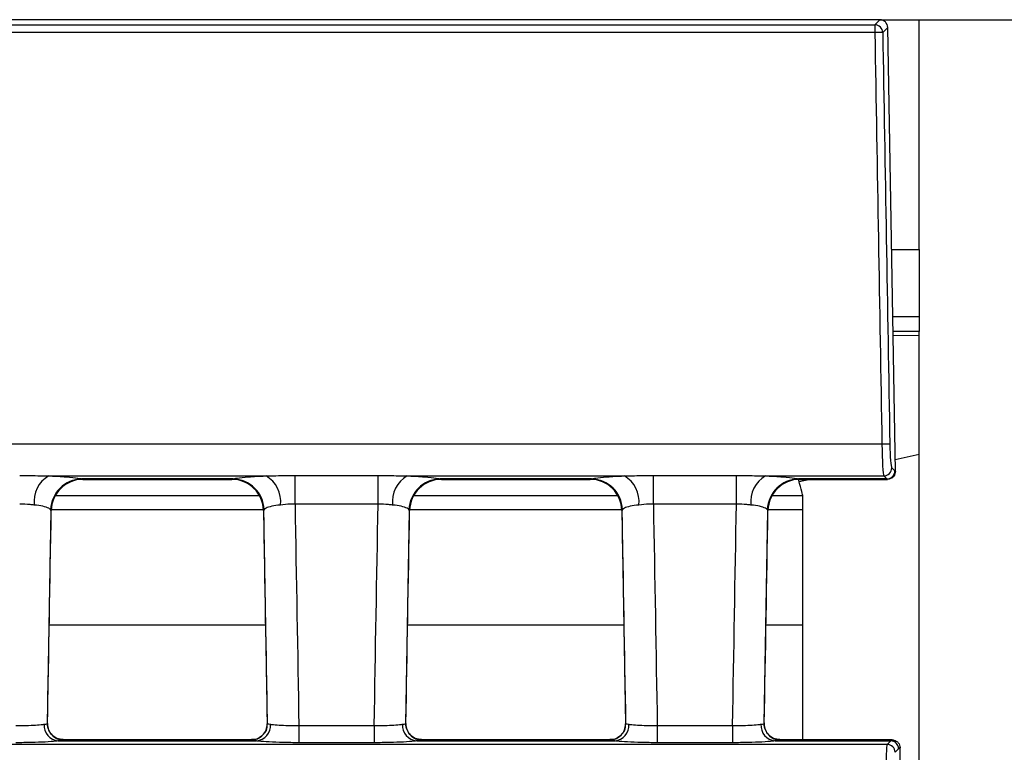
# Model space of a CAD drawing. Units: millimetres. Extents: x 30 to 6977, y -176 to 584.
# Drawn here: x 563 to 594, y 240 to 264 of the extents above; entities that cross this region are included whole.
import ezdxf

# ---------------------------------------------------------------- set-up
doc = ezdxf.new("R2010")
doc.units = ezdxf.units.MM
doc.header["$LTSCALE"] = 2
doc.layers.get('0').update_dxf_attribs({"color": 1, "true_color": 0xff0000})
doc.layers.add('3009826', color=7, linetype='Continuous')
doc.layers.add('DIMENSION', color=3, linetype='Continuous', true_color=0x00ff00)
doc.styles.add('SLDTEXTSTYLE0', font='TXT', dxfattribs={"width": 0.605})
doc.dimstyles.new('SLDDIMSTYLE0', dxfattribs={"dimtxt": 5, "dimasz": 5, "dimexe": 0, "dimexo": 0.0625, "dimgap": 1.25, "dimtad": 1, "dimrnd": 1e-09, "dimzin": 12, "dimdsep": 46, "dimtxsty": 'SLDTEXTSTYLE0', "dimsah": 1, "dimcen": 0.09, "dimadec": 0, "dimazin": 3, "dimtfac": 1, "dimtofl": 0, "dimtmove": 0, "dimatfit": 3, "dimfxl": 1, "dimfrac": 2, "dimtolj": 1, "dimtzin": 12, "dimarcsym": 0})

# ---------------------------------------------------------------- blocks, each defined once
blk = doc.blocks.new('1253071_003__D_4')
at = {"layer": 'DIMENSION', "transparency": 16777216}
for p, q in [((590.4773978271087, 263.5452508885327), (615.8529177774047, 263.5452508885327)), ((613.8529177774047, 263.5452508885327), (613.8529177774047, 145.5452508885328)), ((590.4773978271087, 145.5452508885328), (615.8529177774047, 145.5452508885328))]:
    blk.add_line(p, q, dxfattribs=at)
for points in [[(613.8529177774047, 263.5452508885327), (613.083687008174, 258.5452508885327), (614.6221485466355, 258.5452508885327)], [(613.8529177774047, 145.5452508885328), (614.6221485466355, 150.5452508885328), (613.083687008174, 150.5452508885328)]]:
    blk.add_solid(points, dxfattribs=at)
at = {"layer": 'DIMENSION', "transparency": 16777216, "insert": (607.4075794277909, 198.8160840976898), "char_height": 5, "attachment_point": 1, "rotation": 90.00000000000041, "style": 'SLDTEXTSTYLE0'}
blk.add_mtext('118', dxfattribs=at)
blk = doc.blocks.new('1253071_003_Top_view')
for p, q in [((504.754310614827, 5.684341886080801e-14), (411.15, 5.684341886080801e-14)), ((504.5975769710897, -0.1600301531591413), (504.754871767604, 5.684341886080801e-14)), ((504.754871767604, 5.684341886080801e-14), (504.754310614827, 5.684341886080801e-14)), ((504.754871767604, 0), (505.9999999999999, 0)), ((505.9999999999999, -7.249999999999886), (505.9999999999999, 0)), ((7.402423028909368, -0.1600301531584591), (504.5975769710897, -0.1600301531591413)), ((504.5975769710897, -0.1600301531591413), (504.5975769710906, -0.4092746889756427)), ((505.0042257208013, -0.2450918064752727), (504.8469309242873, -0.4051219596330498)), ((505.0042353944115, -0.2456528758651757), (505.0042257208013, -0.2450918064752727)), ((505.2455295365233, -14.24071311833055), (505.0042353944115, -0.2456528758651757)), ((504.5975769710906, -0.4092746889756427), (7.402423028910249, -0.4092746888940155)), ((505.1250000000002, -7.249999999999886), (505.9999999999999, -7.249999999999886)), ((505.9999999999999, -7.249999999999886), (505.9999999999999, -9.359030422651841)), ((505.1613625934943, -9.359030422651841), (505.9999999999999, -9.359030422651841)), ((505.9999999999999, -9.359030422651841), (505.9999999999999, -9.83468583606782)), ((505.9999999999999, -9.83468583606782), (505.1695635488979, -9.83468583606782)), ((505.9999999999999, -9.956210545552324), (505.9999999999999, -9.83468583606782)), ((505.9999999999999, -9.956210545552324), (505.1719079783465, -9.970662744081693)), ((505.9999999999999, -13.7089624047567), (505.9999999999999, -9.956210545552494)), ((504.820913570432, -13.39026349419197), (264.1958051291824, -13.39026349419197)), ((505.9999999999999, -13.7089624047567), (505.2393642805603, -13.88312827248316)), ((505.9999999999999, -41.80617015648028), (505.9999999999999, -13.7089624047567)), ((505.1319669249654, -14.13459342316227), (505.2301330457864, -14.23108161425719)), ((505.2455395599044, -14.24129447443283), (505.2455295365233, -14.24071311833055)), ((478.5494277684424, -14.38828364181558), (485.4005722315595, -14.38828364181558)), ((484.3625586331358, -14.48477183291178), (479.5874413668641, -14.48477183291178)), ((479.5874413668641, -14.48477183291178), (479.6291338599111, -14.4969446471724)), ((479.6291338599111, -14.4969446471724), (479.6290511581286, -14.49688266012524)), ((479.6290511581286, -14.49695158161265), (484.3209488418715, -14.49695158161265)), ((484.320866140089, -14.4969446471724), (484.3625586331358, -14.48477183291178)), ((484.3209488418715, -14.49688266012527), (484.320866140089, -14.4969446471724)), ((486.3159394158055, -14.37395883846401), (488.9340605841946, -14.37395883846403)), ((486.3159394158055, -15.27724100192358), (486.3159394158055, -14.37395883846401)), ((488.9340605841947, -15.27724100192225), (488.9340605841946, -14.37395883846403)), ((489.8494277684237, -14.38828364181558), (496.7005722315562, -14.38828364181558)), ((495.6625586331359, -14.48477183291178), (490.8874413668642, -14.48477183291178)), ((490.8874413668642, -14.48477183291178), (490.929133859911, -14.4969446471724)), ((490.929133859911, -14.4969446471724), (490.9290511581285, -14.49688266012524)), ((490.9290511581285, -14.49695158161265), (495.6209488418714, -14.49695158161265)), ((495.6208661400889, -14.4969446471724), (495.6625586331359, -14.48477183291178)), ((495.6209488418714, -14.49688266012524), (495.6208661400889, -14.4969446471724)), ((497.6159394158055, -14.37395883846401), (500.2340605841945, -14.37395883846403)), ((497.6159394158055, -15.27724100192358), (497.6159394158055, -14.37395883846401)), ((500.2340605841948, -15.27724100192199), (500.2340605841945, -14.37395883846403)), ((501.1494277684466, -14.38828364181558), (504.882612971768, -14.38828364181558)), ((504.9807790925891, -14.48477183291178), (502.1874413668642, -14.48477183291178)), ((502.1874413668642, -14.48477183291178), (502.2291338599112, -14.4969446471724)), ((502.5586097765726, -14.49695158161285), (502.2113500641923, -14.57646505644377)), ((502.2291338599112, -14.4969446471724), (502.2290511581286, -14.49688266012524)), ((502.2290511581286, -14.49695158161265), (504.993274735148, -14.49695158161265)), ((504.9807790925891, -14.48477183291178), (504.882612971768, -14.38828364181558)), ((485.1982469173915, -15.01715043204064), (478.7517530826084, -15.01715043204064)), ((496.4982469173914, -15.01715043204064), (490.0517530826085, -15.01715043204064)), ((502.3256180109266, -15.01715043204064), (501.3517530826086, -15.01715043204064)), ((502.3256180109266, -15.44887116481877), (502.3256180109266, -15.01715043204064)), ((478.5118860467824, -22.2054129542918), (478.6292879560794, -15.47946207529472)), ((478.6292873222814, -15.47943684691035), (478.6088455310676, -15.44896404653011)), ((478.6302902391465, -15.44887116481874), (485.3197097608534, -15.44887116481874)), ((485.3207120439208, -15.47946207529503), (485.4381139532176, -22.20541295429177)), ((485.3411544689325, -15.44896404652991), (485.3207126777186, -15.47943684691069)), ((488.9340605841947, -15.27724100192225), (486.3159394158055, -15.27724100192358)), ((489.8118860467825, -22.2054129542918), (489.9292879560793, -15.47946207529472)), ((489.9292873222815, -15.47943684691035), (489.9088455310676, -15.44896404653011)), ((489.9302902391467, -15.44887116481874), (496.6197097608533, -15.44887116481874)), ((496.6207120439207, -15.47946207529466), (496.7381139532176, -22.20541295429177)), ((496.6411544689325, -15.44896404652999), (496.6207126777186, -15.47943684691032)), ((500.2340605841948, -15.27724100192199), (497.6159394158055, -15.27724100192358)), ((501.1118860467824, -22.2054129542918), (501.2292879560793, -15.47946207529472)), ((501.2292873222814, -15.47943684691035), (501.2088455310677, -15.44896404652985)), ((501.2292592649748, -15.47946159442662), (501.2292873222814, -15.47943684691035)), ((501.2302902391468, -15.44887116481874), (502.3256180109266, -15.44887116481877)), ((502.3256180109266, -19.08149059127953), (502.3256180109266, -15.44887116481877)), ((478.5664143144596, -19.08149059127953), (485.3835856855406, -19.08149059127953)), ((489.8664143144595, -19.08149059127953), (496.6835856855405, -19.08149059127953)), ((501.1664143144596, -19.08149059127953), (502.3256180109266, -19.08149059127953)), ((502.3256180109266, -22.70914525516216), (502.3256180109266, -19.08149059127953)), ((486.4379491343789, -22.26451947072522), (488.8120508656212, -22.26451947072448)), ((486.4379491343789, -22.26451947072522), (486.4379491343789, -22.80328003757836)), ((488.8120508656212, -22.26451947072448), (488.8120508656212, -22.80328003757836)), ((497.7379491343789, -22.26451947072522), (500.1120508656211, -22.26451947072448)), ((497.7379491343789, -22.26451947072522), (497.7379491343789, -22.80328003757836)), ((500.1120508656211, -22.26451947072448), (500.1120508656211, -22.80328003757836)), ((485.3153291512832, -22.54112461170763), (485.3084466112267, -22.54883051756644)), ((496.6153291512825, -22.54112461170831), (496.6084466112267, -22.54883051756642)), ((504.9872326198687, -22.85943802703432), (7.012767380131208, -22.85943802703432)), ((478.8519632791767, -22.74568450126455), (485.0980367208235, -22.74568450126455)), ((484.9440746304378, -22.70914525516193), (479.0059253695622, -22.70914525516193)), ((479.011005012605, -22.71183508954974), (479.0117348940597, -22.71456532443176)), ((484.9382651059405, -22.71456532443176), (484.938994987395, -22.71183508954974)), ((488.8120508656212, -22.80328003757836), (486.4379491343789, -22.80328003757836)), ((490.1519632791766, -22.74568450126455), (496.3980367208233, -22.74568450126455)), ((496.2440746304379, -22.70914525516193), (490.3059253695622, -22.70914525516193)), ((490.3110050126051, -22.71183508954974), (490.3117348940596, -22.71456532443176)), ((496.2382651059405, -22.71456532443176), (496.2389949873951, -22.71183508954974)), ((500.1120508656211, -22.80328003757836), (497.7379491343789, -22.80328003757836)), ((501.4519632791767, -22.74568450126455), (505.0996904942661, -22.74568450126455)), ((505.1392719404552, -22.70914525516193), (501.6059253695623, -22.70914525516193)), ((501.6110050126051, -22.71183508954974), (501.6117348940596, -22.71456532443176)), ((504.9872326198687, -22.85943802703432), (505.0996904942661, -22.74568450126455)), ((505.3958489280316, -22.95927545844771), (505.3958714961706, -22.96054677786645)), ((505.4479915764406, -25.98351143352193), (505.3958714961706, -22.96054677786645)), ((505.3490651445484, -22.99221877709948), (505.2366072701511, -23.10597230286658))]:
    blk.add_line(p, q)
for centre, radius, start, end in [((504.5961806667586, -0.4108417517890075), 0.2508154853135154, 1.306730970112529, 89.68102942991612), ((506.7955389441001, -124.8992533821503), 124.5093804974624, 90.89673222342005, 91.01149395933918), ((507.6297699056469, -173.3121059689802), 159.9465078532284, 90.9168999410836, 91.00623570075406), ((504.8811554019938, -14.13745997336355), 0.2508279034824441, 270.3329496649481, 0.6548107344076841), ((504.9793215228122, -14.23394816445722), 0.2508279034850445, 270.3329496655938, 0.654810734114546), ((479.025221205047, -15.19892551396998), 0.939957253924983, 120.4101299199318, 186.5917726507862), ((479.6127375112142, -15.48914928500594), 1.004695954602258, 91.44274044098978, 177.7077055988906), ((479.6291344989987, -15.49694510511941), 1.000000457947384, 90.00003661700524, 178.9967998996356), ((484.3208655010015, -15.49694510511952), 1.000000457947328, 1.003200100351409, 89.99996338300126), ((484.3372624887871, -15.48914928500469), 1.00469595460101, 2.292294401050762, 88.557259559086), ((484.924778794954, -15.19892551396978), 0.939957253925196, 353.4082273491744, 59.589870080015), ((490.3252212050394, -15.19892551396609), 0.9399572539271887, 120.4101299206361, 186.5917726509698), ((490.9127375112141, -15.48914928500577), 1.004695954602081, 91.44274044097759, 177.7077055989003), ((490.9291344989986, -15.49694510511941), 1.000000457947214, 90.00003661700524, 178.9967998996356), ((495.6208655010012, -15.49694510511978), 1.000000457947584, 1.00320010038723, 89.99996338298172), ((495.6372624887866, -15.48914928500511), 1.004695954601478, 2.292294401070321, 88.55725955904767), ((496.2247787949516, -15.19892551397103), 0.9399572539258142, 353.4082273492498, 59.58987008010103), ((501.6252212050476, -15.19892551397055), 0.939957253923518, 120.4101299197156, 186.5917726507961), ((502.2127375112134, -15.48914928500506), 1.004695954601368, 91.4427404409328, 177.7077055989265), ((502.2291344989986, -15.49694510511947), 1.000000457947271, 90.00003661698574, 178.9967998996323), ((478.9004069098501, -22.25209667750093), 0.4959593986613888, 176.425872879995, 264.3946052679346), ((479.0117291937509, -22.21457977802854), 0.4999855464359242, 178.9961814312865, 270.0006532261498), ((484.9382708062492, -22.21457977802839), 0.4999855464358602, 269.9993467738519, 1.003818568703776), ((485.0495930901503, -22.25209667750121), 0.495959398661059, 275.605394732044, 3.574127120027841), ((490.2004069098501, -22.25209667750079), 0.4959593986614645, 176.4258728800113, 264.3946052679362), ((490.3117291937511, -22.21457977802825), 0.4999855464361465, 178.9961814313223, 270.0006532261237), ((496.238270806249, -22.21457977802828), 0.4999855464362617, 269.9993467738779, 1.00381856868748), ((496.3495930901497, -22.25209667750065), 0.4959593986617115, 275.60539473209, 3.574127119969077), ((501.50040690985, -22.25209667750102), 0.495959398661286, 176.4258728799755, 264.3946052679468), ((501.6117291937508, -22.21457977802831), 0.4999855464359455, 178.9961814313126, 270.0006532261498), ((479.0108182136262, -22.21207344329633), 0.4997616811639033, 221.9860826595531, 270.0214157942788), ((484.9391816619284, -22.21207285454645), 0.4997622698672841, 269.9785984981224, 317.6361986053817), ((490.3108182136269, -22.21207344329471), 0.4997616811655309, 221.9860826595174, 270.0214157942137), ((496.2391816619291, -22.21207285454767), 0.4997622698661053, 269.9785984980573, 317.6361986054525), ((501.6108182136261, -22.21207344329648), 0.4997616811637882, 221.9860826587114, 270.0214157942918), ((504.9858262543017, -23.11025160820671), 0.2508175240381801, 0.9775952977667355, 89.6787336371707), ((505.0982841287016, -22.99649808243444), 0.2508175240356665, 0.9775952966038621, 89.67873363773903)]:
    blk.add_arc(centre, radius, start, end)
for centre, major_axis, ratio, start_param, end_param in [((504.7541233738181, -0.2501524209193349), (0.1754562287351291, 0.1785074127014354), 0.9988038727779136, 5.508800453189209, 7.057570161169403), ((7499.309532010292, -59.0000000000058), (-1732.604318570642, 99999.9266290933), 0.06991614407566897, 1.568999049080366, 1.569128858986128), ((7499.558885963489, -58.99570079391614), (-1732.604361113217, 99999.67662853967), 0.06991631876155555, 1.568999042995561, 1.569128852901323), ((504.8733723662163, -13.390719591557), (-0.01296670088800056, 0.999999768781492), 0.05244410997452758, 1.569660202274255, 3.071099456369356), ((505.1227263194137, -13.38642038546743), (-0.01299456519473098, 0.7499994497127034), 0.06991631876165842, 1.569128852901312, 3.070568106996464), ((505.1716092106254, -9.492652375523022), (-0.08229891290022802, 4.749996514846912), 0.0699163187615591, 3.070568106997034, 3.11646945843373), ((502.0576688184955, -14.01730273688426), (-0.267913665888841, 0.9999993167697312), 0.004363184671281943, 3.157876989065938, 4.184263508248746), ((504.9222552574279, -9.496951581612677), (-0.08225952481427609, 4.999997014602), 0.06642244542103286, 3.070686707533216, 3.114294991886215), ((504.9113781834238, -9.496951581612677), (-0.08191907489242567, 4.999999815517072), 0.01658032674691576, 3.12386771205844, 3.167525890308606), ((473.6875951177461, -12.09541268165086), (28.05663638451676, 1607.763310015111), 0.003109434055457554, 4.706154708133475, 4.710338438257113), ((490.2624048822539, -12.09541268165086), (-28.05663638451665, 1607.763310015115), 0.003109434055457477, 1.572846868922474, 1.577030599046112), ((490.2624048822539, -12.17536976509879), (-28.05659264398412, 1607.680881786517), 0.002487674746783173, 1.572682321407266, 1.577028546358767), ((484.9875951177463, -12.17536976509879), (28.05659264398389, 1607.680881786517), 0.002487674746783102, 4.706156760820821, 4.710502985772322), ((484.9875951177463, -12.09541268165086), (28.05663638451654, 1607.763310015111), 0.003109434055457554, 4.706154708133475, 4.710338438257113), ((501.5624048822539, -12.09541268165086), (-28.05663638451666, 1607.763310015109), 0.00310943405545756, 1.572846868922474, 1.577030599046112), ((501.5624048822539, -12.17536976509879), (-28.05659264398412, 1607.680881786517), 0.002487674746783173, 1.572682321407266, 1.577028546358767), ((496.2875951177462, -12.17536976509879), (28.056592643984, 1607.680881786517), 0.002487674746783173, 4.70615676082082, 4.710502985772322), ((496.2875951177462, -12.09541268165086), (28.05663638451654, 1607.763310015111), 0.003109434055457554, 4.706154708133475, 4.710338438257113), ((478.7577523351044, -37.70914525516193), (0.2482537863423886, 14.99999933185941), 0.01803427404689284, 6.264545582005099, 6.283483778971717), ((485.1922476648958, -37.70914525516193), (-0.2482537863425024, 14.99999933185941), 0.01803427404689281, 6.282886835388216, 6.301825032354833), ((490.0577523351043, -37.70914525516193), (0.2482537863423886, 14.99999933185941), 0.01803427404690042, 6.264545582004713, 6.283483778971717), ((496.4922476648957, -37.70914525516193), (-0.2482537863423886, 14.99999933185941), 0.01803427404689281, 6.282886835388216, 6.301825032354833), ((501.3577523351044, -37.70914525516193), (0.2482537863425024, 14.99999933185941), 0.01803427404689283, 6.264545582005542, 6.28348377897216), ((504.9994620182829, -23.85700207729147), (-0.008615398503707183, 0.9999998979240557), 0.05244466804839108, 0.0693613383526488, 1.569993061564088), ((505.3402019964099, -37.70914525516193), (-0.1697727876112367, 14.99999545796783), 0.06875711049704425, 0.02399339254389383, 0.06903496424672222), ((505.4148871504031, -37.70914525516193), (-0.2756964195228875, 14.99999925381968), 0.01716134775575345, 6.258098287322889, 6.282869885699838), ((505.5895766466923, -37.7062885184319), (-0.1698003563111569, 14.74999522157077), 0.06992217903607392, 0.02322460568164586, 0.06900823365965963)]:
    blk.add_ellipse(centre, major_axis=major_axis, ratio=ratio, start_param=start_param, end_param=end_param)
for points, knots in [([(505.2455395599044, -14.24129447443283), (505.2432097904662, -14.26941942865651), (505.2385502905736, -14.3256688664938), (505.196637075846, -14.40110324414766), (505.1341273606118, -14.45901439299013), (505.0664475460277, -14.48796370637305), (505.0188687339085, -14.49489250756324), (504.9990848667176, -14.49518141245582), (504.9954193798691, -14.49523493976037)], [0, 0, 0, 0, 0.2123384768510861, 0.4246734006789337, 0.6371030105474353, 0.8497149895824545, 0.9721557103109549, 0.9999999999999999, 0.9999999999999999, 0.9999999999999999, 0.9999999999999999]), ([(477.6340605841946, -14.37395883846403), (477.8535861388655, -14.37628459181411), (478.1625173520451, -14.37955754928407), (478.4625867476369, -14.38632509339982), (478.5494277684424, -14.38828364181558)], [0, 0, 0, 0, 0.7105968749852687, 1, 1, 1, 1]), ([(478.5494277684424, -14.38828364181558), (478.6015491118438, -14.39031251563858), (478.8520119329107, -14.40006202376978), (479.2370457919517, -14.4250680097505), (479.4844785593612, -14.45759848183312), (479.5675325392747, -14.4782332173906), (479.5841255283696, -14.48368281885766), (479.5874413668641, -14.48477183291178)], [0, 0, 0, 0, 0.100524508725837, 0.4830583864265975, 0.8654628097792418, 0.9731149347644599, 0.9999999999999999, 0.9999999999999999, 0.9999999999999999, 0.9999999999999999]), ([(484.3625586331358, -14.48477183291178), (484.3998084820443, -14.47516458160928), (484.4955496869358, -14.45047160050058), (484.8305973159117, -14.41562596115861), (485.1930726066468, -14.39589294501693), (485.3949115235476, -14.38849122794309), (485.4005722315595, -14.38828364181558)], [0, 0, 0, 0, 0.2395813769727504, 0.6157826239079458, 0.9892243655856612, 1, 1, 1, 1]), ([(485.4005722315595, -14.38828364181558), (485.6100753566245, -14.38317257806258), (485.9127069885147, -14.37578953991559), (486.2210525634333, -14.37438963094652), (486.3159394158055, -14.37395883846401)], [0, 0, 0, 0, 0.6922710747600246, 1, 1, 1, 1]), ([(488.9340605841946, -14.37395883846403), (489.1535861388657, -14.376284591814), (489.4625173520396, -14.3795575492837), (489.7625867476242, -14.38632509339982), (489.8494277684237, -14.38828364181558)], [0, 0, 0, 0, 0.7105968749988496, 0.9999999999999999, 0.9999999999999999, 0.9999999999999999, 0.9999999999999999]), ([(489.8494277684237, -14.38828364181558), (489.9015491118316, -14.39031251563856), (490.1520119329119, -14.40006202376887), (490.5370457919499, -14.42506800975073), (490.7844785593608, -14.45759848183309), (490.867532539275, -14.47823321739057), (490.8841255283698, -14.48368281885766), (490.8874413668642, -14.48477183291178)], [0, 0, 0, 0, 0.1005245087340051, 0.4830583864312956, 0.8654628097804439, 0.9731149347646932, 0.9999999999999999, 0.9999999999999999, 0.9999999999999999, 0.9999999999999999]), ([(495.662558633136, -14.48477183291178), (495.6998084820445, -14.47516458160928), (495.7955496869365, -14.45047160050063), (496.130597315908, -14.41562596115801), (496.4930726066543, -14.3958929450182), (496.6949115235456, -14.38849122794309), (496.7005722315562, -14.38828364181558)], [0, 0, 0, 0, 0.2395813769732004, 0.6157826239089476, 0.9892243655872758, 1, 1, 1, 1]), ([(496.7005722315562, -14.38828364181558), (496.910075356621, -14.38317257806261), (497.2127069885121, -14.37578953991564), (497.5210525634319, -14.37438963094652), (497.6159394158055, -14.37395883846401)], [0, 0, 0, 0, 0.6922710747564639, 1, 1, 1, 1]), ([(500.2340605841945, -14.37395883846403), (500.4535861388654, -14.37628459181417), (500.7625173520465, -14.37955754928416), (501.0625867476396, -14.38632509339982), (501.1494277684466, -14.38828364181558)], [0, 0, 0, 0, 0.7105968749822607, 1, 1, 1, 1]), ([(501.1494277684466, -14.38828364181558), (501.2015491118463, -14.39031251563858), (501.4520119329101, -14.40006202376998), (501.8370457919521, -14.42506800975039), (502.084478559361, -14.45759848183314), (502.1675325392749, -14.47823321739054), (502.1841255283699, -14.48368281885763), (502.1874413668642, -14.48477183291178)], [0, 0, 0, 0, 0.1005245087237886, 0.4830583864253429, 0.8654628097787992, 0.9731149347643574, 1, 1, 1, 1]), ([(505.1373027643775, -14.44956931713739), (505.1411004430299, -14.44756422013353), (505.1653127077226, -14.43478063736225), (505.1901130010801, -14.40376071972011), (505.2052877657575, -14.38063079449054), (505.2110196105588, -14.37189410930955)], [0, 0, 0, 0, 0.1037506505550255, 0.6614667651510221, 1, 1, 1, 1]), ([(478.0914777644373, -15.306827443168), (478.0484995052862, -15.30204820523187), (477.9057801313261, -15.28617762648508), (477.7458380151646, -15.28091726645931), (477.6340605841949, -15.27724100192208)], [0, 0, 0, 0, 0.3011382264270295, 1, 1, 1, 1]), ([(478.6088455310676, -15.44896404653011), (478.6072075520095, -15.44728713762177), (478.5990189485706, -15.43890391563548), (478.558050958081, -15.40743625153578), (478.4358843685479, -15.35880790379517), (478.2432738964039, -15.32272641492128), (478.1175198724998, -15.30955506695605), (478.0914777644373, -15.306827443168)], [0, 0, 0, 0, 0.02721160422446399, 0.1360365596976473, 0.5203798561166773, 0.9006765809303805, 0.9999999999999999, 0.9999999999999999, 0.9999999999999999, 0.9999999999999999]), ([(485.8585222355637, -15.30682744316852), (485.8556947791312, -15.30710353321214), (485.7544331293169, -15.31699133660783), (485.5726488116709, -15.34498773615243), (485.40665841787, -15.39662572167944), (485.3595645285622, -15.43425422067904), (485.3411544689325, -15.44896404652991)], [0, 0, 0, 0, 0.01063693565629046, 0.3809479223589441, 0.7579986314403251, 1, 1, 1, 1]), ([(486.3159394158055, -15.27724100192358), (486.2682294893867, -15.27744470573427), (486.1089767698318, -15.27812465618211), (485.9616864203326, -15.29500454034627), (485.8585222355637, -15.30682744316852)], [0, 0, 0, 0, 0.2995862585718611, 1, 1, 1, 1]), ([(489.391477764428, -15.30682744316738), (489.3484995052799, -15.30204820523144), (489.2057801313226, -15.2861776264846), (489.0458380151644, -15.28091726645928), (488.9340605841947, -15.27724100192225)], [0, 0, 0, 0, 0.3011382264118756, 1, 1, 1, 1]), ([(489.9088455310676, -15.44896404653011), (489.9072075520094, -15.44728713762177), (489.8990189485706, -15.43890391563539), (489.858050958081, -15.40743625153564), (489.7358843685478, -15.35880790379582), (489.5432738964016, -15.32272641492008), (489.4175198724936, -15.30955506695548), (489.391477764428, -15.30682744316735)], [0, 0, 0, 0, 0.02721160422413735, 0.1360365596960653, 0.520379856110523, 0.9006765809198557, 1, 1, 1, 1]), ([(497.1585222355621, -15.3068274431686), (497.1556947791301, -15.30710353321211), (497.0544331293146, -15.31699133660663), (496.8726488116718, -15.34498773615326), (496.7066584178696, -15.39662572167927), (496.6595645285622, -15.43425422067904), (496.6411544689325, -15.44896404652999)], [0, 0, 0, 0, 0.01063693565424807, 0.3809479223577019, 0.7579986314397356, 0.9999999999999999, 0.9999999999999999, 0.9999999999999999, 0.9999999999999999]), ([(497.6159394158055, -15.27724100192358), (497.5682294893859, -15.27744470573421), (497.4089767698304, -15.27812465618183), (497.2616864203309, -15.29500454034621), (497.1585222355621, -15.3068274431686)], [0, 0, 0, 0, 0.2995862585753359, 0.9999999999999999, 0.9999999999999999, 0.9999999999999999, 0.9999999999999999]), ([(500.6914777644394, -15.3068274431686), (500.6484995052876, -15.30204820523221), (500.5057801313271, -15.28617762648491), (500.3458380151646, -15.28091726645917), (500.2340605841948, -15.27724100192199)], [0, 0, 0, 0, 0.3011382264303265, 1, 1, 1, 1]), ([(501.2088455310677, -15.44896404652985), (501.2072075520095, -15.4472871376216), (501.1990189485704, -15.43890391563571), (501.1580509580814, -15.40743625153516), (501.0358843685473, -15.35880790379599), (500.8432738964046, -15.32272641492062), (500.7175198725011, -15.30955506695634), (500.6914777644394, -15.3068274431686)], [0, 0, 0, 0, 0.02721160422458176, 0.1360365596981798, 0.5203798561181949, 0.90067658093297, 1, 1, 1, 1]), ([(477.5120508656211, -22.26451947072448), (477.6228294369335, -22.26286447173734), (477.8451792890792, -22.25954263091805), (478.142441094908, -22.24607198785057), (478.3133067278981, -22.23246489463187), (478.3867034923389, -22.22370646066173), (478.4022956967157, -22.22159972872143), (478.405412161744, -22.22117864929882)], [0, 0, 0, 0, 0.3007710685473122, 0.6036943953053407, 0.9066015745710332, 0.981332150380244, 1, 1, 1, 1]), ([(478.405412161744, -22.22117864929882), (478.4229757861921, -22.21871514541982), (478.4876367949035, -22.20964568220899), (478.5016288985652, -22.2074325195224), (478.5118203802006, -22.20582050981884)], [0, 0, 0, 0, 0.2716262056237415, 1, 1, 1, 1]), ([(478.6409562357092, -22.54505465700413), (478.6071816328816, -22.49954360055443), (478.5343287175203, -22.40137477350825), (478.5012093891968, -22.26213900596179), (478.514694922933, -22.18969255637944), (478.5163644979698, -22.1807233315715)], [0, 0, 0, 0, 0.4309380380361116, 0.9295473457163602, 1, 1, 1, 1]), ([(485.4298669103767, -22.22504489926391), (485.4302405825022, -22.25778392309968), (485.4313130018995, -22.3517432039788), (485.3827706725004, -22.46619136203557), (485.3248515540886, -22.5231375522356), (485.3102591850372, -22.53748479795095)], [0, 0, 0, 0, 0.2857353149073988, 0.8200453637577417, 0.9999999999999999, 0.9999999999999999, 0.9999999999999999, 0.9999999999999999]), ([(485.4381796197994, -22.20582050981878), (485.4396905619448, -22.20605245717968), (485.4452460473131, -22.20690528941645), (485.5027346121445, -22.2151652066897), (485.5445878382561, -22.22117864929891)], [0, 0, 0, 0, 0.2719730222146154, 1, 1, 1, 1]), ([(485.5445878382561, -22.22117864929891), (485.5592141568085, -22.22305872716984), (485.627011875396, -22.23177349636893), (485.8017800657588, -22.24569980690771), (486.1003843553888, -22.25944986589158), (486.325424645979, -22.26282955896369), (486.4379491343789, -22.26451947072522)], [0, 0, 0, 0, 0.08397927244935137, 0.3892710978704914, 0.6946237623364624, 1, 1, 1, 1]), ([(488.8120508656212, -22.26451947072448), (488.9228294369335, -22.2628644717374), (489.1451792890793, -22.25954263091825), (489.4424410949076, -22.24607198785077), (489.6133067278986, -22.23246489463187), (489.6867034923387, -22.22370646066165), (489.7022956967157, -22.2215997287214), (489.7054121617439, -22.22117864929882)], [0, 0, 0, 0, 0.3007710685472837, 0.6036943953053034, 0.9066015745710263, 0.9813321503802351, 1, 1, 1, 1]), ([(489.7054121617439, -22.22117864929882), (489.7229757861921, -22.21871514541976), (489.7876367949036, -22.20964568220879), (489.8016288985652, -22.20743251952231), (489.8118203802006, -22.20582050981884)], [0, 0, 0, 0, 0.2716262056237851, 0.9999999999999999, 0.9999999999999999, 0.9999999999999999, 0.9999999999999999]), ([(489.9409562357061, -22.54505465700512), (489.9071816328807, -22.49954360055705), (489.8343287175159, -22.40137477350254), (489.8012093891918, -22.26213900594331), (489.8146949229338, -22.18969255635204), (489.8163644979707, -22.18072333154694)], [0, 0, 0, 0, 0.4309380379957896, 0.9295473457425105, 1, 1, 1, 1]), ([(496.7298669103765, -22.22504489925475), (496.7302405825024, -22.25778392309456), (496.7313130019001, -22.35174320397391), (496.6827706725001, -22.46619136203302), (496.6248515540901, -22.52313755223372), (496.6102591850365, -22.53748479795163)], [0, 0, 0, 0, 0.2857353149338706, 0.8200453637345161, 1, 1, 1, 1]), ([(496.7381796197995, -22.20582050981878), (496.739690561945, -22.20605245717965), (496.7452460473132, -22.20690528941628), (496.8027346121445, -22.21516520668959), (496.8445878382561, -22.22117864929882)], [0, 0, 0, 0, 0.2719730222145732, 1, 1, 1, 1]), ([(496.8445878382561, -22.22117864929882), (496.8592141568085, -22.22305872716981), (496.9270118753961, -22.2317734963691), (497.1017800657586, -22.24569980690754), (497.4003843553887, -22.25944986589181), (497.625424645979, -22.26282955896377), (497.7379491343789, -22.26451947072522)], [0, 0, 0, 0, 0.08397927244933587, 0.3892710978704723, 0.6946237623364728, 1, 1, 1, 1]), ([(500.1120508656211, -22.26451947072448), (500.2228294369335, -22.26286447173734), (500.4451792890794, -22.25954263091805), (500.7424410949076, -22.24607198785048), (500.9133067278984, -22.23246489463202), (500.9867034923387, -22.2237064606615), (501.0022956967156, -22.22159972872132), (501.005412161744, -22.22117864929874)], [0, 0, 0, 0, 0.3007710685472909, 0.6036943953052744, 0.9066015745709979, 0.981332150380224, 1, 1, 1, 1]), ([(501.005412161744, -22.22117864929874), (501.0229757861921, -22.21871514541974), (501.0876367949032, -22.20964568220887), (501.1016288985653, -22.20743251952234), (501.1118203802006, -22.20582050981884)], [0, 0, 0, 0, 0.2716262056236516, 1, 1, 1, 1]), ([(501.2409562357034, -22.54505465699938), (501.2071816328752, -22.49954360054545), (501.1343287175184, -22.4013747734983), (501.1012093891966, -22.26213900595786), (501.114694922933, -22.1896925563822), (501.1163644979699, -22.18072333157542)], [0, 0, 0, 0, 0.4309380380754677, 0.9295473457242278, 1, 1, 1, 1]), ([(479.0069973153859, -22.7055853396181), (478.9391447179003, -22.69897121136378), (478.8121975294677, -22.6865966668816), (478.6950816040668, -22.60414988592134), (478.6522838574872, -22.559860009077), (478.6404068944933, -22.54756895942305)], [0, 0, 0, 0, 0.45342079829316, 0.8483167579895707, 1, 1, 1, 1]), ([(485.3095931055067, -22.54756895942305), (485.2731906982635, -22.58092117826703), (485.196578929733, -22.65111358210945), (485.0491100474501, -22.71572895379501), (484.9640186061166, -22.70249434969483), (484.9454520442455, -22.69960661983606)], [0, 0, 0, 0, 0.414446081166806, 0.8722348230039111, 1, 1, 1, 1]), ([(490.306997315386, -22.7055853396181), (490.2391447179004, -22.69897121136376), (490.112197529468, -22.68659666688154), (489.9950816040668, -22.60414988592137), (489.9522838574872, -22.559860009077), (489.9404068944933, -22.54756895942305)], [0, 0, 0, 0, 0.453420798293127, 0.8483167579895615, 1, 1, 1, 1]), ([(496.6095931055067, -22.54756895942305), (496.5731906982635, -22.58092117826703), (496.4965789297329, -22.65111358210945), (496.3491100474501, -22.71572895379501), (496.2640186061165, -22.70249434969483), (496.2454520442455, -22.69960661983606)], [0, 0, 0, 0, 0.4144460811668004, 0.8722348230038992, 1, 1, 1, 1]), ([(501.606997315386, -22.7055853396181), (501.5391447179003, -22.69897121136378), (501.4121975294678, -22.6865966668816), (501.2950816040669, -22.60414988592134), (501.2522838574873, -22.559860009077), (501.2404068944933, -22.54756895942305)], [0, 0, 0, 0, 0.45342079829316, 0.8483167579895707, 1, 1, 1, 1]), ([(478.8519632791767, -22.74568450126455), (478.8472884758798, -22.74632215557219), (478.8238996259994, -22.74951245042084), (478.713805293205, -22.7626551682323), (478.45753047454, -22.78227547289211), (478.0116942612919, -22.79990183583459), (477.6781977652999, -22.80215668089821), (477.5120508656211, -22.80328003757836)], [0, 0, 0, 0, 0.01866911682410246, 0.09340482220671867, 0.3963295897137903, 0.6992533105977936, 1, 1, 1, 1]), ([(479.0117348940597, -22.71456532443176), (478.9962512348336, -22.7203973638679), (478.9749652056231, -22.72841491062363), (478.8783104501892, -22.74198533271431), (478.8519632791767, -22.74568450126455)], [0, 0, 0, 0, 0.727409469982234, 1, 1, 1, 1]), ([(485.0980367208235, -22.74568450126455), (485.035244051175, -22.73616988539905), (484.9490833787639, -22.72311444906717), (484.9405731903651, -22.71638928484924), (484.9382651059405, -22.71456532443176)], [0, 0, 0, 0, 0.7287857428599599, 1, 1, 1, 1]), ([(486.4379491343789, -22.80328003757836), (486.269183652762, -22.80212468511996), (485.9316516833129, -22.79981397331468), (485.4838019735921, -22.7817543074876), (485.2216737149692, -22.76167223749189), (485.1199765008623, -22.74852157619162), (485.0980367208235, -22.74568450126455)], [0, 0, 0, 0, 0.3053516685907428, 0.6107051577524142, 0.9160149736233981, 0.9999999999999999, 0.9999999999999999, 0.9999999999999999, 0.9999999999999999]), ([(490.1519632791768, -22.74568450126455), (490.1472884758799, -22.74632215557219), (490.1238996259994, -22.74951245042087), (490.0138052932052, -22.76265516823227), (489.7575304745397, -22.78227547289217), (489.3116942612921, -22.79990183583456), (488.9781977652999, -22.80215668089821), (488.8120508656212, -22.80328003757836)], [0, 0, 0, 0, 0.01866911682408794, 0.09340482220670453, 0.3963295897137951, 0.6992533105977995, 1, 1, 1, 1]), ([(490.3117348940596, -22.71456532443176), (490.2962512348336, -22.7203973638679), (490.2749652056231, -22.72841491062363), (490.178310450189, -22.74198533271431), (490.1519632791766, -22.74568450126455)], [0, 0, 0, 0, 0.7274094699821568, 1, 1, 1, 1]), ([(496.3980367208233, -22.74568450126455), (496.3352440511749, -22.73616988539905), (496.2490833787641, -22.72311444906714), (496.2405731903652, -22.71638928484927), (496.2382651059405, -22.71456532443176)], [0, 0, 0, 0, 0.7287857428600125, 1, 1, 1, 1]), ([(497.7379491343789, -22.80328003757836), (497.5691836527621, -22.80212468511996), (497.2316516833128, -22.79981397331468), (496.7838019735919, -22.7817543074876), (496.5216737149693, -22.76167223749189), (496.4199765008623, -22.74852157619162), (496.3980367208233, -22.74568450126455)], [0, 0, 0, 0, 0.3053516685907317, 0.6107051577524105, 0.9160149736234163, 0.9999999999999999, 0.9999999999999999, 0.9999999999999999, 0.9999999999999999]), ([(501.4519632791767, -22.74568450126455), (501.4472884758798, -22.74632215557219), (501.4238996259994, -22.74951245042087), (501.313805293205, -22.76265516823227), (501.0575304745399, -22.78227547289214), (500.6116942612919, -22.79990183583459), (500.2781977652999, -22.80215668089821), (500.1120508656211, -22.80328003757836)], [0, 0, 0, 0, 0.01866911682408796, 0.09340482220671535, 0.3963295897138104, 0.6992533105977979, 0.9999999999999999, 0.9999999999999999, 0.9999999999999999, 0.9999999999999999]), ([(501.6117348940596, -22.71456532443176), (501.5962512348336, -22.7203973638679), (501.574965205623, -22.72841491062363), (501.4783104501891, -22.74198533271431), (501.4519632791767, -22.74568450126455)], [0, 0, 0, 0, 0.7274094699822211, 1, 1, 1, 1]), ([(505.1457347106711, -22.71374726047267), (505.1493325628447, -22.71379838359803), (505.1663250680438, -22.71403983597901), (505.2111288222482, -22.7197664837785), (505.2771853468209, -22.74541823967135), (505.3415972179335, -22.80119475320984), (505.3860271053629, -22.87517908486157), (505.3925749693141, -22.93124318127292), (505.3958489280316, -22.95927545844768)], [0, 0, 0, 0, 0.02792059695570395, 0.1318678105833556, 0.3490967321530596, 0.5661299036929921, 0.7830631798952907, 1, 1, 1, 1])]:
    blk.add_open_spline(points, degree=3, knots=knots)

msp = doc.modelspace()

# ---------------------------------------------------------------- block references
at = {"layer": '3009826'}
msp.add_blockref('1253071_003_Top_view', (85.72308721228167, 263.5452508885331), dxfattribs=at)

# ---------------------------------------------------------------- dimensions: what is measured, and where the dimension line sits
at = {"layer": 'DIMENSION'}
dim = msp.add_linear_dim(base=(613.8529177774049, 145.5452508885328), p1=(590.4773978271087, 263.5452508885327), p2=(590.4773978271087, 145.5452508885328), angle=90.0000000000002, dimstyle='SLDDIMSTYLE0', dxfattribs=at)
dim.commit()
dim.dimension.update_dxf_attribs({"geometry": '1253071_003__D_4', "text_midpoint": (613.8529177774049, 204.5452508885328), "dimtype": 160})

doc.saveas('drawing.dxf')
